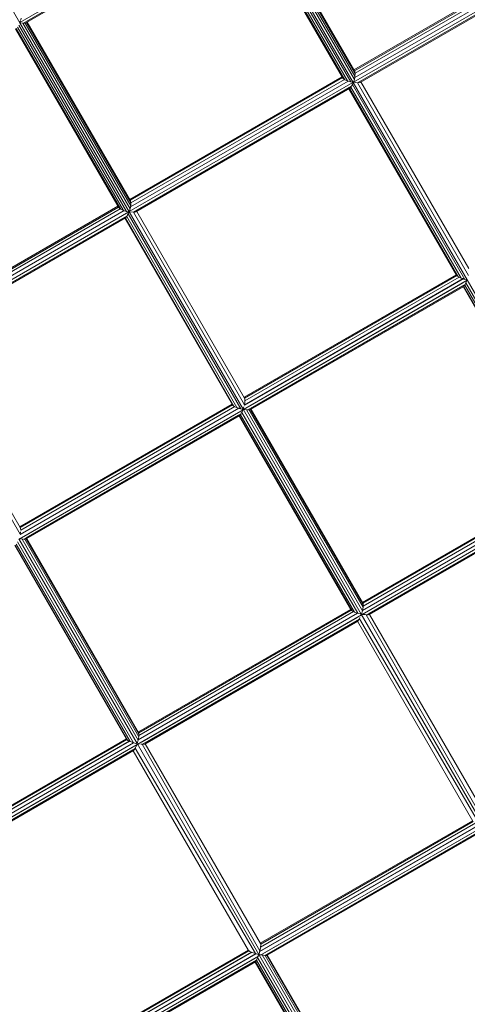
# Model space of a CAD drawing. Units: millimetres. Extents: x -25931 to -3620, y -5352 to 27181.
# Drawn here: x -7700 to -7161, y 4995 to 6180 of the extents above; entities that cross this region are included whole.
import ezdxf

# ---------------------------------------------------------------- set-up
doc = ezdxf.new("R2010")
doc.units = ezdxf.units.MM
doc.header["$MEASUREMENT"] = 0
doc.layers.add('Чертеж и Рисунок_Ном._пера__7', color=7, linetype='Continuous', lineweight=15)

msp = doc.modelspace()

# ---------------------------------------------------------------- linework, layer by layer
at = {"layer": 'Чертеж и Рисунок_Ном._пера__7', "color": 7, "linetype": 'Continuous', "lineweight": 15}
for points in [[(-7699.7, 6176), (-7831.3, 6404.2)], [(-7699.8, 6176.4), (-7430.2, 6332.1)], [(-7301.4, 6104.8), (-7431.1, 6329.1)], [(-7429.8, 6331.8), (-7298.3, 6104.3)], [(-7426.3, 6331.5), (-7297, 6107.9)], [(-7423.5, 6331.6), (-7296.3, 6111.7)], [(-7421.7, 6332.2), (-7296.1, 6115)], [(-7420.9, 6332.7), (-7296.4, 6117.5)], [(-7695.3, 6175.6), (-7431.6, 6327.8)], [(-7691.8, 6176.3), (-7434.1, 6325.1)], [(-7691.3, 6177.9), (-7435.6, 6325.5)], [(-7311.3, 6110.4), (-7435.1, 6324.5)], [(-7310.4, 6109), (-7435, 6324.5)], [(-7308.3, 6107.5), (-7434.1, 6325.1)], [(-7305.2, 6106.1), (-7432.6, 6326.5)], [(-7028.8, 6260), (-7298, 6104.6)], [(-7041.9, 6266.9), (-7297.5, 6119.3)], [(-7041.3, 6265.9), (-7296.9, 6118.3)], [(-7034.4, 6261.6), (-7296.6, 6110.2)], [(-7039, 6263.7), (-7296.1, 6115.3)], [(-7039, 6263.7), (-7296.1, 6115.3)], [(-7030.8, 6255.4), (-7293.1, 6103.9)], [(-7032.6, 6253.1), (-7290.2, 6104.3)], [(-7698.8, 6179), (-7699.8, 6176.4)], [(-7699.7, 6176.1), (-7696.2, 6175.7)], [(-7699.7, 6176), (-7568.2, 5948.5)], [(-7698, 6181.7), (-7698.6, 6179.6)], [(-7696.2, 6175.7), (-7566.9, 5952.1)], [(-7696.2, 6175.7), (-7695.5, 6175.7)], [(-7695.3, 6175.6), (-7694.6, 6175.8)], [(-7694.6, 6175.8), (-7693.3, 6175.8)], [(-7693.3, 6175.8), (-7692.2, 6176.2)], [(-7693.3, 6175.8), (-7566.2, 5955.9)], [(-7691.5, 6176.4), (-7566, 5959.2)], [(-7690.7, 6176.9), (-7566.3, 5961.7)], [(-7581.2, 5954.6), (-7705, 6168.7)], [(-7580.3, 5953.2), (-7704.9, 6168.7)], [(-7578.2, 5951.7), (-7703.9, 6169.3)], [(-7575, 5950.3), (-7702.5, 6170.7)], [(-7571.3, 5949), (-7701, 6173.3)], [(-7296.1, 6115), (-7296.4, 6117.5)], [(-7296.3, 6111.7), (-7296.1, 6115)], [(-7298.7, 6104.2), (-7567.9, 5948.8)], [(-7311.7, 6111.1), (-7567.3, 5963.5)], [(-7311.1, 6110.1), (-7566.8, 5962.5)], [(-7304.3, 6105.8), (-7566.5, 5954.4)], [(-7308.9, 6107.9), (-7566, 5959.5)], [(-7308.9, 6107.9), (-7566, 5959.5)], [(-7311.3, 6110.4), (-7311.2, 6110.2)], [(-7310.9, 6109.8), (-7310.4, 6109)], [(-7310.4, 6109), (-7309, 6108)], [(-7308.8, 6107.9), (-7308.3, 6107.5)], [(-7308.3, 6107.5), (-7305.2, 6106.1)], [(-7305.2, 6106.1), (-7301.4, 6104.8)], [(-7301.4, 6104.8), (-7298.6, 6104.2)], [(-7299.4, 6101.9), (-7298.6, 6104.3)], [(-7298.6, 6104.3), (-7298.3, 6104.3)], [(-7161.1, 5866.7), (-7298.3, 6104.3)], [(-7298.1, 6104.3), (-7297, 6107.9)], [(-7298.1, 6104.5), (-7293.1, 6103.9)], [(-7297, 6107.9), (-7296.6, 6110.1)], [(-7296.6, 6110.3), (-7296.3, 6111.7)], [(-7293.1, 6103.9), (-7291.2, 6104)], [(-7159.5, 5872.1), (-7293.1, 6103.9)], [(-7291.2, 6104), (-7289.9, 6104.4)], [(-7159.4, 5880.2), (-7289.1, 6105)], [(-7300.6, 6099.6), (-7563, 5948.1)], [(-7302.5, 6097.2), (-7560, 5948.5)], [(-7173.9, 5872.2), (-7303.5, 6096.6)], [(-7301.1, 6098.7), (-7302.6, 6097.1)], [(-7172.1, 5870.5), (-7302.6, 6097.1)], [(-7300.7, 6099.5), (-7301.1, 6098.7)], [(-7168.6, 5868.7), (-7301.1, 6098.7)], [(-7299.4, 6101.9), (-7300.6, 6099.7)], [(-7163.9, 5867.1), (-7299.4, 6101.9)], [(-7566, 5959.2), (-7566.3, 5961.7)], [(-7581.6, 5955.3), (-7837.2, 5807.7)], [(-7581, 5954.3), (-7836.6, 5806.7)], [(-7574.1, 5950), (-7836.4, 5798.5)], [(-7578.7, 5952.1), (-7835.9, 5803.6)], [(-7578.7, 5952.1), (-7835.9, 5803.6)], [(-7581.2, 5954.6), (-7581, 5954.4)], [(-7581, 5954.3), (-7580.9, 5954.1)], [(-7580.8, 5954), (-7580.3, 5953.2)], [(-7580.3, 5953.2), (-7578.9, 5952.2)], [(-7578.6, 5952), (-7578.2, 5951.7)], [(-7578.2, 5951.7), (-7575, 5950.3)], [(-7575, 5950.3), (-7574.2, 5950)], [(-7574.1, 5949.9), (-7571.3, 5949)], [(-7571.3, 5949), (-7568.5, 5948.4)], [(-7568, 5948.5), (-7566.9, 5952.1)], [(-7566.9, 5952.1), (-7566.5, 5954.2)], [(-7566.4, 5954.6), (-7566.2, 5955.9)], [(-7566.2, 5955.9), (-7566, 5959.2)], [(-7429.2, 5724.4), (-7559, 5949.1)], [(-7568.5, 5948.4), (-7837.8, 5792.9)], [(-7570.4, 5943.8), (-7832.8, 5792.3)], [(-7572.4, 5941.4), (-7829.8, 5792.8)], [(-7443.7, 5716.4), (-7573.3, 5940.8)], [(-7570.9, 5942.9), (-7572.5, 5941.3)], [(-7442, 5714.7), (-7572.5, 5941.3)], [(-7570.6, 5943.7), (-7570.9, 5942.9)], [(-7438.4, 5712.9), (-7570.9, 5942.9)], [(-7569.3, 5946.1), (-7570.4, 5944)], [(-7569.3, 5946.1), (-7568.4, 5948.4)], [(-7433.8, 5711.3), (-7569.3, 5946.1)], [(-7568.4, 5948.5), (-7568.2, 5948.5)], [(-7431, 5710.9), (-7568.2, 5948.5)], [(-7567.9, 5948.7), (-7563, 5948.1)], [(-7563, 5948.1), (-7561.1, 5948.2)], [(-7429.4, 5716.2), (-7563, 5948.1)], [(-7561.1, 5948.2), (-7559.8, 5948.6)], [(-7430.5, 5710.5), (-7161.1, 5866.1)], [(-7429.8, 5725.4), (-7174.3, 5872.9)], [(-7429.6, 5715.9), (-7165.9, 5868.1)], [(-7429.4, 5716), (-7166.2, 5867.9)], [(-7429.2, 5724.4), (-7173.7, 5871.9)], [(-7429.2, 5724.4), (-7173.7, 5871.9)], [(-7428.8, 5721.1), (-7170.9, 5870)], [(-7428.8, 5721.1), (-7171, 5869.9)], [(-7173.7, 5872), (-7173.9, 5872.2)], [(-7173.3, 5871.4), (-7173.6, 5871.8)], [(-7172.1, 5870.5), (-7173.3, 5871.4)], [(-7171.5, 5870.2), (-7172.1, 5870.5)], [(-7170.9, 5870), (-7170, 5869.4)], [(-7168.6, 5868.7), (-7170, 5869.4)], [(-7167.2, 5868.3), (-7168.6, 5868.7)], [(-7165.9, 5868.1), (-7167.2, 5868.3)], [(-7165.9, 5868.1), (-7165.2, 5867.6)], [(-7163.9, 5867.1), (-7165.2, 5867.6)], [(-7163.9, 5867.1), (-7161.2, 5866.5)], [(-7161.4, 5866.5), (-7161.5, 5866.3)], [(-7161.1, 5866.7), (-7018.8, 5620.2)], [(-7425.2, 5710.1), (-7163.4, 5861.3)], [(-7425, 5713.7), (-7166.6, 5862.9)], [(-7422.1, 5711.9), (-7166.5, 5859.5)], [(-7422.1, 5710.6), (-7165.3, 5858.8)], [(-7166, 5858.5), (-7031.4, 5625.3)], [(-7165.4, 5858.8), (-7029.9, 5624)], [(-7164.1, 5860.2), (-7165.2, 5859)], [(-7163.8, 5860.9), (-7164.1, 5860.2)], [(-7164.1, 5860.2), (-7027, 5622.6)], [(-7162.7, 5863), (-7163.3, 5861.9)], [(-7163.3, 5861.9), (-7163.3, 5861.5)], [(-7162, 5865), (-7162.7, 5863)], [(-7162.7, 5863), (-7023, 5621.1)], [(-7699.2, 5560.4), (-7832.9, 5792.3)], [(-7699.1, 5568.6), (-7828.8, 5793.3)], [(-7429.2, 5724.4), (-7428.9, 5723.2)], [(-7699.6, 5569.6), (-7444.1, 5717.1)], [(-7699.4, 5560.1), (-7435.8, 5712.3)], [(-7699.3, 5560.2), (-7436.1, 5712.1)], [(-7699.1, 5568.6), (-7443.5, 5716.1)], [(-7699.1, 5568.6), (-7443.5, 5716.1)], [(-7698.7, 5565.3), (-7440.8, 5714.2)], [(-7698.6, 5565.3), (-7440.9, 5714.1)], [(-7443.6, 5716.2), (-7443.7, 5716.4)], [(-7443.1, 5715.6), (-7443.5, 5716)], [(-7442, 5714.7), (-7443.1, 5715.6)], [(-7441.3, 5714.4), (-7442, 5714.7)], [(-7438.4, 5712.9), (-7439.9, 5713.6)], [(-7437.1, 5712.4), (-7438.4, 5712.9)], [(-7435.8, 5712.3), (-7437.1, 5712.4)], [(-7435.8, 5712.3), (-7435.1, 5711.8)], [(-7430, 5713.7), (-7430.7, 5711.1)], [(-7429, 5719.2), (-7429.4, 5716.2)], [(-7429, 5719.2), (-7428.8, 5721.1)], [(-7428.9, 5723.2), (-7428.8, 5721.3)], [(-7700.4, 5554.7), (-7430.9, 5710.3)], [(-7695, 5554.3), (-7433.2, 5705.5)], [(-7694.8, 5557.9), (-7436.5, 5707.1)], [(-7692, 5554.8), (-7435.2, 5703)], [(-7691.9, 5556.1), (-7436.3, 5703.7)], [(-7435.8, 5702.7), (-7301.2, 5469.5)], [(-7435.3, 5703), (-7299.7, 5468.2)], [(-7433.8, 5711.3), (-7435.1, 5711.8)], [(-7434, 5704.4), (-7435.1, 5703.2)], [(-7433.7, 5705.1), (-7434, 5704.4)], [(-7434, 5704.4), (-7296.8, 5466.7)], [(-7433.8, 5711.3), (-7431.1, 5710.7)], [(-7433.2, 5705.5), (-7433.7, 5705.1)], [(-7432.5, 5707.2), (-7433.1, 5706.1)], [(-7431.8, 5709.2), (-7432.5, 5707.2)], [(-7432.5, 5707.2), (-7292.9, 5465.3)], [(-7431.3, 5710.7), (-7431.4, 5710.5)], [(-7431.4, 5710.5), (-7430.9, 5710.3)], [(-7431, 5710.9), (-7288.7, 5464.4)], [(-7430.9, 5711.1), (-7430.4, 5711)], [(-7430.4, 5711), (-7430.5, 5710.5)], [(-7429.1, 5710.8), (-7430.5, 5710.5)], [(-7429.1, 5710.8), (-7427, 5710.4)], [(-7287.4, 5468.5), (-7427, 5710.4)], [(-7425.8, 5710.3), (-7427, 5710.4)], [(-7424.6, 5710.3), (-7425.2, 5710.1)], [(-7423.8, 5710.2), (-7424.6, 5710.3)], [(-7422.3, 5710.6), (-7423.8, 5710.2)], [(-7286.6, 5472.6), (-7423.8, 5710.2)], [(-7286.4, 5475.9), (-7422, 5710.7)], [(-7286.8, 5477.8), (-7421.4, 5711)], [(-7018.7, 5619.1), (-7287.8, 5463.7)], [(-7023.2, 5621.2), (-7287.4, 5468.7)], [(-7023.2, 5621.2), (-7287.3, 5468.7)], [(-7031.7, 5625.9), (-7287.2, 5478.4)], [(-7031.1, 5625), (-7286.7, 5477.4)], [(-7031.1, 5625), (-7286.7, 5477.4)], [(-7028.1, 5623.2), (-7286.7, 5473.9)], [(-7028.2, 5623.2), (-7286.6, 5474)], [(-7023.7, 5616.1), (-7282.7, 5466.6)], [(-7021.3, 5614), (-7282, 5463.5)], [(-7023.8, 5612.6), (-7279.6, 5464.9)], [(-7023, 5611.8), (-7279.3, 5463.8)], [(-7698.9, 5563.4), (-7699.2, 5560.4)], [(-7699.1, 5568.5), (-7698.7, 5567.4)], [(-7698.7, 5567.4), (-7698.6, 5565.5)], [(-7705.7, 5546.9), (-7571.1, 5313.7)], [(-7705.2, 5547.2), (-7569.6, 5312.4)], [(-7703.9, 5548.6), (-7566.7, 5310.9)], [(-7702.4, 5551.4), (-7562.7, 5309.5)], [(-7700.8, 5555.1), (-7558.6, 5308.6)], [(-7698.9, 5555), (-7696.9, 5554.6)], [(-7557.2, 5312.7), (-7696.9, 5554.6)], [(-7695.6, 5554.5), (-7696.9, 5554.6)], [(-7694.5, 5554.5), (-7695, 5554.3)], [(-7693.7, 5554.4), (-7694.5, 5554.5)], [(-7692.2, 5554.8), (-7693.7, 5554.4)], [(-7556.5, 5316.8), (-7693.7, 5554.4)], [(-7556.3, 5320.1), (-7691.9, 5554.9)], [(-7556.7, 5322), (-7691.3, 5555.2)], [(-7286.7, 5477.5), (-7286.8, 5477.8)], [(-7286.6, 5477), (-7286.7, 5477.3)], [(-7286.4, 5475.9), (-7286.6, 5477)], [(-7286.5, 5474.6), (-7286.4, 5475.9)], [(-7288.5, 5463.3), (-7557.6, 5307.9)], [(-7293.1, 5465.4), (-7557.2, 5312.9)], [(-7293.1, 5465.4), (-7557.2, 5312.9)], [(-7301.6, 5470.1), (-7557, 5322.6)], [(-7300.9, 5469.2), (-7556.6, 5321.6)], [(-7300.9, 5469.2), (-7556.6, 5321.6)], [(-7297.9, 5467.4), (-7556.5, 5318.1)], [(-7298, 5467.4), (-7556.4, 5318.2)], [(-7301.2, 5469.5), (-7301, 5469.2)], [(-7300.9, 5469.1), (-7300.7, 5468.9)], [(-7300.7, 5468.9), (-7299.7, 5468.2)], [(-7299.7, 5468.2), (-7298.6, 5467.6)], [(-7297.5, 5467.1), (-7296.8, 5466.7)], [(-7296.8, 5466.7), (-7293.6, 5465.6)], [(-7293.6, 5465.6), (-7293.1, 5465.4)], [(-7292.9, 5465.3), (-7288.7, 5464.2)], [(-7289, 5464.3), (-7289.1, 5463.9)], [(-7142.1, 5210.5), (-7288.7, 5464.4)], [(-7288.5, 5464.3), (-7287.4, 5468.5)], [(-7288, 5464.5), (-7288.4, 5464.6)], [(-7284.1, 5463.9), (-7287.8, 5463.7)], [(-7287.4, 5468.7), (-7287.2, 5469.2)], [(-7287.2, 5469.2), (-7286.6, 5472.6)], [(-7286.6, 5472.6), (-7286.6, 5473.4)], [(-7282.7, 5463.6), (-7284.1, 5463.9)], [(-7140.8, 5214.7), (-7282.7, 5463.6)], [(-7282.2, 5463.6), (-7282.7, 5463.6)], [(-7280.5, 5463.5), (-7281.7, 5463.6)], [(-7279.3, 5463.8), (-7280.5, 5463.5)], [(-7140.1, 5223.6), (-7278.9, 5464)], [(-7293.6, 5460.3), (-7552.6, 5310.8)], [(-7291.2, 5458.2), (-7551.9, 5307.7)], [(-7293.7, 5456.8), (-7549.4, 5309.1)], [(-7292.9, 5456), (-7549.1, 5308)], [(-7154.5, 5215.3), (-7293.3, 5455.7)], [(-7292.9, 5456), (-7292, 5456.9)], [(-7291.5, 5457.9), (-7292, 5456.9)], [(-7291.5, 5457.9), (-7291.2, 5458.2)], [(-7291, 5458.8), (-7291.2, 5458.4)], [(-7290.5, 5460.2), (-7291, 5458.8)], [(-7146.3, 5211.5), (-7291, 5458.8)], [(-7556.6, 5321.7), (-7556.7, 5322)], [(-7556.4, 5321.2), (-7556.5, 5321.5)], [(-7556.3, 5320.1), (-7556.4, 5321.2)], [(-7563, 5309.6), (-7827.1, 5157.1)], [(-7562.9, 5309.6), (-7827.1, 5157.1)], [(-7571.4, 5314.3), (-7826.9, 5166.8)], [(-7570.8, 5313.4), (-7826.4, 5165.8)], [(-7570.8, 5313.4), (-7826.4, 5165.8)], [(-7567.8, 5311.6), (-7826.4, 5162.3)], [(-7567.9, 5311.6), (-7826.3, 5162.4)], [(-7571.1, 5313.7), (-7570.8, 5313.4)], [(-7570.7, 5313.3), (-7570.5, 5313.1)], [(-7570.5, 5313.1), (-7569.6, 5312.4)], [(-7569.6, 5312.4), (-7568.4, 5311.8)], [(-7567.4, 5311.3), (-7566.7, 5310.9)], [(-7566.7, 5310.9), (-7563.4, 5309.8)], [(-7563.4, 5309.8), (-7562.9, 5309.6)], [(-7562.7, 5309.5), (-7558.6, 5308.4)], [(-7558.4, 5308.6), (-7557.2, 5312.7)], [(-7557.2, 5312.9), (-7557.1, 5313.4)], [(-7557.1, 5313.4), (-7556.5, 5316.8)], [(-7556.5, 5316.8), (-7556.5, 5317.6)], [(-7556.4, 5318.8), (-7556.3, 5320.1)], [(-7558.4, 5307.4), (-7827.5, 5152.1)], [(-7563.4, 5304.5), (-7822.4, 5155)], [(-7561.1, 5302.4), (-7821.8, 5151.9)], [(-7563.6, 5301), (-7819.3, 5153.3)], [(-7562.7, 5300.2), (-7819, 5152.2)], [(-7424.3, 5059.5), (-7563.1, 5299.9)], [(-7562.7, 5300.2), (-7561.9, 5301.1)], [(-7561.3, 5302.1), (-7561.9, 5301.1)], [(-7561.3, 5302.1), (-7561.1, 5302.4)], [(-7560.8, 5303), (-7561.1, 5302.6)], [(-7560.3, 5304.4), (-7560.8, 5303)], [(-7416.2, 5055.7), (-7560.8, 5303)], [(-7560.1, 5304.7), (-7558.4, 5307.4)], [(-7558.8, 5308.5), (-7559, 5308.1)], [(-7412, 5054.7), (-7558.6, 5308.6)], [(-7557.9, 5308.7), (-7558.3, 5308.8)], [(-7556, 5308), (-7557.6, 5307.9)], [(-7552.5, 5307.8), (-7554, 5308)], [(-7410.7, 5058.9), (-7552.5, 5307.8)], [(-7552.1, 5307.8), (-7552.5, 5307.8)], [(-7551.6, 5307.8), (-7551.9, 5307.7)], [(-7550.4, 5307.7), (-7551.6, 5307.8)], [(-7549.1, 5308), (-7550.4, 5307.7)], [(-7409.9, 5067.8), (-7548.7, 5308.2)], [(-7410.2, 5068.2), (-7154.7, 5215.7)], [(-7409.7, 5067.2), (-7154, 5214.8)], [(-7409.7, 5067.2), (-7154, 5214.8)], [(-7411.1, 5058.1), (-7145.4, 5211.5)], [(-7410.8, 5058.3), (-7145.7, 5211.3)], [(-7409.9, 5063.6), (-7150.8, 5213.2)], [(-7409.9, 5063.6), (-7150.9, 5213.1)], [(-7409.9, 5054), (-7142.5, 5208.4)], [(-7406, 5056.2), (-7146.4, 5206.1)], [(-7404.5, 5053.6), (-7144.8, 5203.5)], [(-7402.7, 5054.7), (-7146.7, 5202.4)], [(-7402.1, 5053.7), (-7146.1, 5201.5)], [(-7409.9, 5062.9), (-7410.7, 5058.9)], [(-7409.9, 5067.8), (-7409.7, 5067.2)], [(-7409.9, 5063.3), (-7409.9, 5062.9)], [(-7409.7, 5066.1), (-7409.8, 5064.2)], [(-7409.7, 5067.1), (-7409.7, 5066.1)], [(-7681, 4902.3), (-7415.3, 5055.7)], [(-7680.7, 4902.4), (-7415.6, 5055.5)], [(-7680, 4912.4), (-7424.6, 5059.9)], [(-7679.8, 4907.8), (-7420.6, 5057.4)], [(-7679.8, 4898.2), (-7412.3, 5052.6)], [(-7679.7, 4907.8), (-7420.7, 5057.3)], [(-7679.6, 4911.4), (-7423.9, 5059)], [(-7679.6, 4911.4), (-7423.9, 5059)], [(-7675.9, 4900.4), (-7416.2, 5050.3)], [(-7424.3, 5059.5), (-7423.9, 5059)], [(-7422.9, 5058.4), (-7423.8, 5059)], [(-7421.3, 5057.6), (-7422.9, 5058.4)], [(-7420.1, 5057), (-7420.4, 5057.2)], [(-7416.2, 5055.7), (-7420.1, 5057)], [(-7415.8, 5055.6), (-7416.2, 5055.7)], [(-7415.3, 5055.7), (-7415.8, 5055.6)], [(-7412.3, 5054.6), (-7414.8, 5055.3)], [(-7413.4, 5050.9), (-7414.7, 5047.8)], [(-7413.2, 5051.7), (-7413.4, 5050.9)], [(-7413.4, 5050.9), (-7266.1, 4795.8)], [(-7412.3, 5054.6), (-7412.7, 5053.2)], [(-7412.7, 5053.2), (-7412.3, 5052.6)], [(-7412, 5054.7), (-7261.9, 4794.9)], [(-7411.1, 5057.4), (-7411.7, 5054.9)], [(-7411.7, 5054.9), (-7410.3, 5054.6)], [(-7411.1, 5058.1), (-7411.1, 5057.4)], [(-7410.7, 5058.9), (-7410.8, 5058.5)], [(-7410.3, 5054.6), (-7409.9, 5054)], [(-7408.8, 5054.3), (-7409.9, 5054)], [(-7408.8, 5054.3), (-7407.9, 5054.1)], [(-7260.6, 4799), (-7407.9, 5054.1)], [(-7404.6, 5053.6), (-7407.9, 5054.1)], [(-7259.8, 4803), (-7404.5, 5053.6)], [(-7402.4, 5053.6), (-7404.5, 5053.6)], [(-7402.2, 5053.7), (-7402.4, 5053.6)], [(-7259.5, 4806), (-7402.4, 5053.6)], [(-7259.7, 4807.6), (-7401.9, 5053.8)], [(-7674.4, 4897.8), (-7414.7, 5047.7)], [(-7672.5, 4898.8), (-7416.6, 5046.6)], [(-7672, 4897.9), (-7416, 5045.7)], [(-7416.3, 5045.5), (-7274.1, 4799.3)], [(-7415.7, 5045.9), (-7416, 5045.7)], [(-7414.7, 5047.7), (-7415.7, 5045.9)], [(-7415.7, 5045.9), (-7272.8, 4798.3)], [(-7414.7, 5047.7), (-7270, 4797.1)]]:
    msp.add_lwpolyline(points, dxfattribs=at)

doc.saveas('drawing.dxf')
